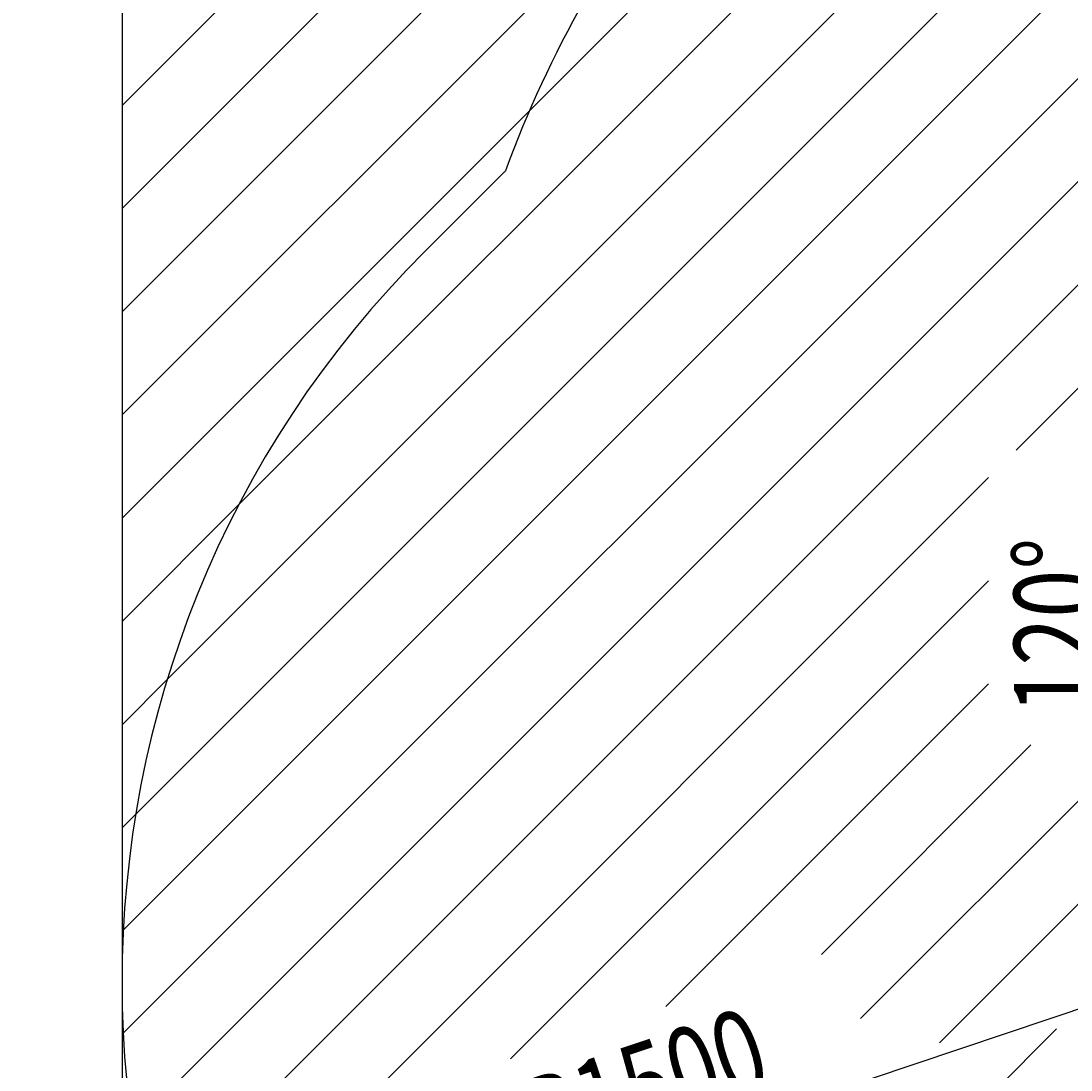
# Model space of a CAD drawing. Extents: x 158 to 1735, y -27 to 1080.
# Drawn here: x 363 to 598, y 596 to 831 of the extents above; entities that cross this region are included whole.
import ezdxf

# ---------------------------------------------------------------- set-up
doc = ezdxf.new("R2010")
doc.units = 0
doc.header["$MEASUREMENT"] = 0
doc.layers.get('0').update_dxf_attribs({"lineweight": 0})
doc.layers.add('BASIS', color=7, linetype='Continuous', lineweight=0)

# ---------------------------------------------------------------- blocks, each defined once
blk = doc.blocks.new('Block_9')
at = {"layer": 'BASIS', "true_color": 0x000000, "transparency": 33554687}
h = blk.add_hatch(color=18, dxfattribs=at)
h.dxf.hatch_style = 2
h.paths.add_polyline_path([(397.69, 541.94), (416.53, 545.21), (414.68, 550.72)])
at = {"layer": 'BASIS', "color": 18, "lineweight": 25, "true_color": 0x000000}
blk.add_line((397.69, 541.94), (617.07, 615.66), dxfattribs=at)
at = {"layer": 'BASIS'}
blk.add_lwpolyline([(397.69, 541.94), (416.53, 545.21), (414.68, 550.72), (414.68, 550.72)], close=True, dxfattribs=at)
at = {"layer": 'BASIS', "insert": (479.33, 574.99), "char_height": 0.2, "attachment_point": 7, "rotation": 18.5731}
blk.add_mtext('\\C18;\\c0;\\FMyriad Pro|b0|i0|c1;\\H18.900000;\\W0.750000;R1500', dxfattribs=at)
blk = doc.blocks.new('Block_11')
at = {"layer": 'BASIS', "true_color": 0x000000, "transparency": 33554687}
h = blk.add_hatch(color=18, dxfattribs=at)
h.dxf.hatch_style = 2
h.paths.add_polyline_path([(656.36, 782.97), (639.31, 774.31), (642.71, 769.58)])
h = blk.add_hatch(color=18, dxfattribs=at)
h.dxf.hatch_style = 2
h.paths.add_polyline_path([(656.36, 620.65), (642.71, 634.04), (639.31, 629.31)])
at = {"layer": 'BASIS'}
for points in [[(656.36, 782.97), (639.31, 774.31), (642.71, 769.58), (642.71, 769.58)], [(656.36, 620.65), (642.71, 634.04), (639.31, 629.31), (639.31, 629.31)]]:
    blk.add_lwpolyline(points, close=True, dxfattribs=at)
at = {"layer": 'BASIS', "color": 18, "lineweight": 25, "true_color": 0x000000}
blk.add_open_spline([(656.36, 782.97), (611.53, 757.09), (596.17, 699.78), (622.05, 654.95), (630.28, 640.7), (642.11, 628.87), (656.36, 620.65)], degree=3, knots=[0, 0, 0, 0, 1, 1, 1, 2, 2, 2, 2], dxfattribs=at)
at = {"layer": 'BASIS', "insert": (604.04, 675.82), "char_height": 0.2, "attachment_point": 7, "rotation": 90}
blk.add_mtext('\\C18;\\c0;\\FMyriad Pro|b0|i0|c1;\\H18.900000;\\W0.750000;120°', dxfattribs=at)

msp = doc.modelspace()

# ---------------------------------------------------------------- linework, layer by layer
at = {"color": 18, "lineweight": 25, "true_color": 0x000000}
for p, q in [((385.64, 1019.39), (385.64, 615.66)), ((453.42, 779.3), (471.4, 797.28)), ((385.64, 615.66), (385.64, 384.23))]:
    msp.add_line(p, q, dxfattribs=at)
at = {"color": 18, "lineweight": 18, "true_color": 0x000000}
for p, q in [((546.68, 972.94), (385.64, 811.9)), ((555.13, 958.3), (385.64, 788.81)), ((563.58, 943.66), (385.64, 765.72)), ((580.49, 914.39), (476.76, 810.66)), ((588.94, 899.75), (411.86, 722.67)), ((597.39, 885.11), (395.81, 683.52)), ((605.85, 870.47), (388.73, 653.35)), ((510.21, 867.2), (385.64, 742.63)), ((614.3, 855.83), (385.94, 627.47)), ((622.75, 841.19), (385.91, 604.35)), ((631.2, 826.55), (387.92, 583.26)), ((476.76, 810.66), (385.64, 719.53)), ((639.65, 811.91), (391.53, 563.78)), ((648.11, 797.27), (585.62, 734.78)), ((681.92, 738.71), (550.81, 607.6)), ((579.49, 728.65), (401.36, 550.52)), ((690.37, 724.07), (568.48, 602.18)), ((411.86, 722.67), (385.64, 696.44)), ((579.49, 705.56), (472.53, 598.59)), ((395.81, 683.52), (385.64, 673.35)), ((579.49, 682.47), (507.3, 610.28)), ((588.96, 668.84), (542.08, 621.97)), ((388.73, 653.35), (385.64, 650.26)), ((385.94, 627.47), (385.64, 627.16)), ((385.91, 604.35), (385.64, 604.07)), ((594.68, 605.29), (447.52, 458.13))]:
    msp.add_line(p, q, dxfattribs=at)
at = {"color": 18, "lineweight": 25, "true_color": 0x000000}
msp.add_open_spline([(573.84, 925.91), (526.79, 895.12), (490.88, 850.03), (471.4, 797.28)], degree=3, dxfattribs=at)
msp.add_open_spline([(453.42, 779.3), (363.04, 688.92), (363.04, 542.39), (453.42, 452.01), (475.23, 430.2), (501.18, 412.97), (529.74, 401.34)], degree=3, knots=[0, 0, 0, 0, 1, 1, 1, 2, 2, 2, 2], dxfattribs=at)

# ---------------------------------------------------------------- block references
at = {"layer": 'BASIS'}
for name in ['Block_11', 'Block_9']:
    msp.add_blockref(name, (0, 0), dxfattribs=at)

doc.saveas('drawing.dxf')
